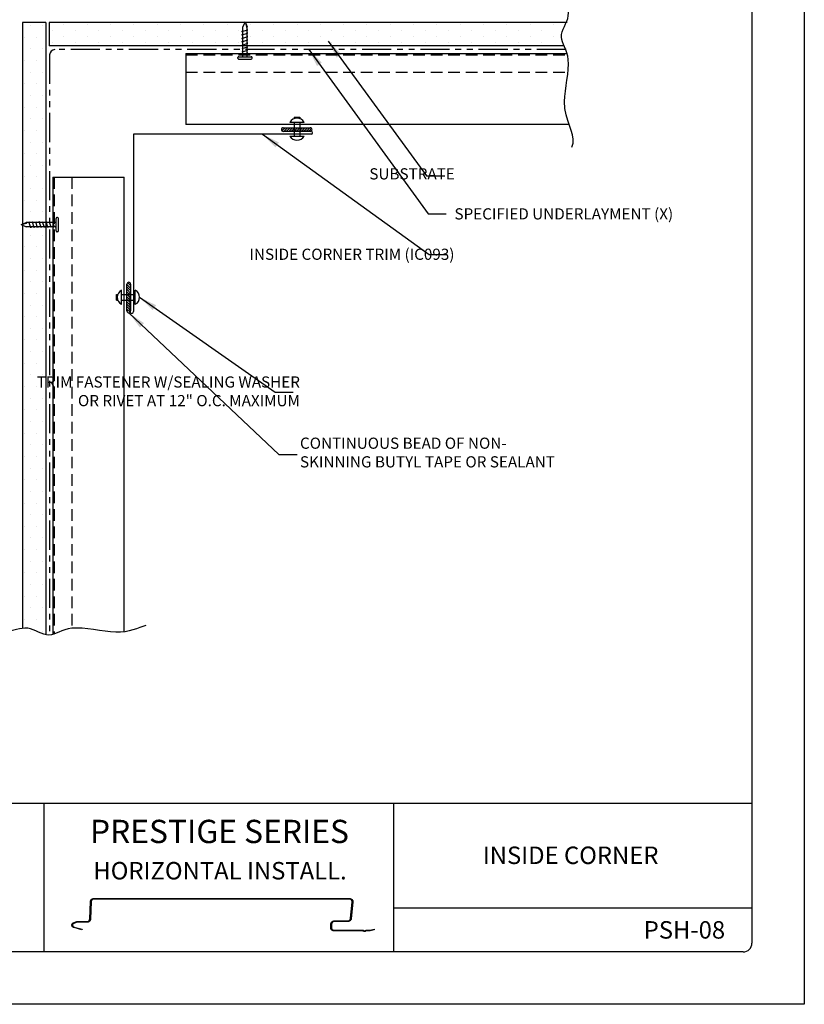
# Model space of a CAD drawing. Units: inches. Extents: x 310.3 to 335.8, y 78.3 to 111.3.
# Drawn here: x 318.9 to 335.8, y 78.3 to 99.4 of the extents above; entities that cross this region are included whole.
import ezdxf

# ---------------------------------------------------------------- set-up
doc = ezdxf.new("R2010")
doc.units = ezdxf.units.IN
doc.header["$MEASUREMENT"] = 0
doc.linetypes.add('DASHED2', pattern=[0.375, 0.25, -0.125])
doc.linetypes.add('PHANTOM2', pattern=[1.25, 0.625, -0.125, 0.125, -0.125, 0.125, -0.125])
for name, color, linetype in [('0- BORDER-TITLEBLOCK', 8, 'Continuous'), ('1- PANEL-CLIP', 2, 'Continuous'), ('2- FLASHINGS-TRIMS', 3, 'Continuous'), ('3- PURLINS-GIRTS', 171, 'Continuous'), ('4- FASTENERS-ACCESS.', 1, 'Continuous'), ('5- DIMENSIONS-TEXT', 4, 'Continuous'), ('6- EXTERIOR SHEATHING', 6, 'Continuous')]:
    doc.layers.add(name, color=color, linetype=linetype)
doc.styles.add('ROMAND', font='romand.shx')
doc.styles.add('STD', font='simplex.shx', dxfattribs={"height": 0.24})
doc.dimstyles.new('Install Guide', dxfattribs={"dimtxt": 0.24, "dimasz": 0.39, "dimexe": 0.162, "dimexo": 0.1875, "dimgap": 0.1875, "dimtad": 0, "dimtih": 1, "dimtoh": 1, "dimdec": 4, "dimzin": 3, "dimdsep": 46, "dimlunit": 4, "dimtxsty": 'Standard', "dimcen": 0.375, "dimclrd": 5, "dimclre": 5, "dimclrt": 256, "dimadec": 0, "dimazin": 0, "dimtfac": 0.75, "dimtdec": 4, "dimtofl": 0, "dimtmove": 2, "dimatfit": 3, "dimfxl": 0, "dimtolj": 1, "dimtzin": 3, "dimarcsym": 0})

# ---------------------------------------------------------------- blocks, each defined once
blk = doc.blocks.new('new block')
at = {"layer": '4- FASTENERS-ACCESS.'}
for p, q in [((-0.75, -0.006), (-0.642, 0.041)), ((-0.75, -0.006), (-0.636, 0.024)), ((0, 0.04), (-0.642, 0.041)), ((-0.58, 0.053), (-0.586, 0.031)), ((-0.541, -0.075), (-0.58, 0.053)), ((-0.506, 0.052), (-0.511, 0.031)), ((-0.467, -0.076), (-0.506, 0.052)), ((-0.432, 0.051), (-0.434, 0.034)), ((-0.394, -0.074), (-0.432, 0.051)), ((-0.361, 0.056), (-0.366, 0.034)), ((-0.322, -0.072), (-0.361, 0.056)), ((-0.287, 0.055), (-0.292, 0.035)), ((-0.248, -0.07), (-0.287, 0.055)), ((-0.215, 0.057), (-0.22, 0.035)), ((-0.177, -0.069), (-0.215, 0.057)), ((-0.143, 0.054), (-0.148, 0.036)), ((-0.105, -0.071), (-0.143, 0.054)), ((-0.073, 0.055), (-0.077, 0.037)), ((-0.033, -0.07), (-0.071, 0.055)), ((0, -0.14), (0, 0.125)), ((0.034, 0.146), (0.02, 0.146)), ((0.054, -0.14), (0.054, 0.125)), ((-0.75, -0.006), (-0.641, -0.054)), ((0, -0.055), (-0.641, -0.054)), ((-0.537, -0.059), (-0.541, -0.075)), ((-0.463, -0.059), (-0.467, -0.076)), ((-0.389, -0.055), (-0.394, -0.074)), ((-0.318, -0.056), (-0.322, -0.072)), ((-0.245, -0.055), (-0.248, -0.07)), ((-0.173, -0.055), (-0.177, -0.069)), ((-0.1, -0.054), (-0.105, -0.071)), ((-0.029, -0.053), (-0.033, -0.07)), ((0.034, -0.16), (0.02, -0.16))]:
    blk.add_line(p, q, dxfattribs=at)
for centre, radius, start, end in [((-0.657, 0.066), 0.0466, 296.4619, 330.0915), ((0.02, 0.125), 0.0204, 90, 180), ((0.034, 0.125), 0.0204, 0, 90), ((0.02, -0.14), 0.0204, 180, 270), ((0.034, -0.14), 0.0204, 270, 0)]:
    blk.add_arc(centre, radius, start, end, dxfattribs=at)

msp = doc.modelspace()

# ---------------------------------------------------------------- hatches: boundary and pattern name
at = {"layer": '3- PURLINS-GIRTS'}
h = msp.add_hatch(dxfattribs=at)
h.set_pattern_fill('DOTS', color=256, scale=4)
h.set_pattern_definition([(0, (283.1615, 170.81443), (0.125, 0.25), [0, -0.25])])
h.paths.add_polyline_path([(319.493, 99.379), (318.993, 99.379), (318.993, 86.307), (319.493, 86.307)])
h = msp.add_hatch(dxfattribs=at)
h.set_pattern_fill('DOTS', color=256, scale=4, angle=-90)
h.set_pattern_definition([(270, (405.12917, 135.2094), (0.25, -0.125), [0, -0.25])])
h.paths.add_polyline_path([(330.621, 98.878), (330.621, 99.378), (319.564, 99.378), (319.564, 98.878)])

# ---------------------------------------------------------------- linework, layer by layer
at = {"layer": '0- BORDER-TITLEBLOCK'}
for p, q in [((335.762, 111.304), (335.762, 78.304)), ((334.637, 109.992), (334.637, 79.617)), ((334.637, 82.617), (311.949, 82.617)), ((319.449, 82.617), (319.449, 79.429)), ((326.949, 82.617), (326.949, 79.429)), ((320.519, 80.574), (326.008, 80.574)), ((326.008, 80.56), (320.519, 80.56)), ((320.433, 80.133), (320.449, 80.508)), ((320.463, 80.507), (320.447, 80.132)), ((326.03, 80.15), (326.064, 80.499)), ((326.078, 80.498), (326.044, 80.149)), ((334.637, 80.367), (326.949, 80.367)), ((320.085, 80.055), (320.137, 80.074)), ((320.142, 80.061), (320.09, 80.042)), ((320.267, 79.905), (320.096, 79.95)), ((320.098, 79.963), (320.27, 79.918)), ((320.176, 80.081), (320.378, 80.081)), ((320.378, 80.067), (320.176, 80.067)), ((320.27, 79.918), (320.267, 79.905)), ((325.603, 79.953), (325.606, 80.024)), ((325.62, 80.024), (325.617, 79.953)), ((325.673, 79.895), (326.3, 79.895)), ((325.969, 80.081), (325.68, 80.081)), ((325.681, 80.095), (325.969, 80.095)), ((326.363, 79.895), (326.449, 79.895)), ((326.449, 79.895), (326.534, 79.918)), ((326.537, 79.904), (326.45, 79.882)), ((326.534, 79.918), (326.537, 79.904)), ((326.299, 79.882), (325.673, 79.882)), ((326.288, 79.882), (326.314, 79.871)), ((326.45, 79.882), (326.362, 79.882)), ((334.449, 79.429), (312.137, 79.429)), ((335.762, 78.304), (310.262, 78.304))]:
    msp.add_line(p, q, dxfattribs=at)
for points in [[(320.449, 80.508, -0.019068), (320.45, 80.515, -0.03303), (320.451, 80.519, -0.005012), (320.453, 80.527, -0.019086), (320.453, 80.529, -0.01933), (320.455, 80.534, -0.019267), (320.458, 80.539, -0.019414), (320.46, 80.543, -0.019383), (320.463, 80.547, -0.019418), (320.467, 80.551, -0.019422), (320.471, 80.555, -0.019342), (320.474, 80.559, -0.01938), (320.479, 80.562, -0.019193), (320.483, 80.565, -0.019262), (320.488, 80.567, -0.018989), (320.493, 80.569, -0.019081), (320.498, 80.571, -0.01875), (320.5, 80.572, -0.004853), (320.508, 80.573, -0.032509), (320.512, 80.574, -0.018739), (320.519, 80.574)], [(320.519, 80.56, 0.018735), (320.514, 80.56, 0.032503), (320.511, 80.56, 0.004851), (320.504, 80.558, 0.018746), (320.502, 80.558, 0.019077), (320.498, 80.556, 0.018985), (320.494, 80.554, 0.019259), (320.491, 80.552, 0.019189), (320.487, 80.55, 0.019377), (320.484, 80.548, 0.019338), (320.481, 80.545, 0.01942), (320.478, 80.542, 0.019414), (320.475, 80.539, 0.019381), (320.472, 80.535, 0.019411), (320.47, 80.531, 0.019266), (320.468, 80.528, 0.019328), (320.467, 80.524, 0.019085), (320.466, 80.522, 0.005011), (320.464, 80.516, 0.033029), (320.464, 80.512, 0.019068), (320.463, 80.507)], [(326.008, 80.574, -0.020526), (326.016, 80.574, -0.035173), (326.02, 80.573, -0.005744), (326.029, 80.571, -0.020542), (326.032, 80.57, -0.020917), (326.037, 80.568, -0.020818), (326.042, 80.566, -0.02111), (326.047, 80.563, -0.021042), (326.052, 80.559, -0.021216), (326.056, 80.556, -0.021188), (326.06, 80.552, -0.021221), (326.064, 80.547, -0.021236), (326.067, 80.543, -0.021123), (326.07, 80.538, -0.021181), (326.073, 80.532, -0.020935), (326.075, 80.527, -0.021028), (326.076, 80.521, -0.02068), (326.077, 80.519, -0.005815), (326.078, 80.51, -0.035381), (326.078, 80.506, -0.02066), (326.078, 80.498)], [(326.064, 80.499, 0.020661), (326.064, 80.505, 0.035381), (326.064, 80.508, 0.005815), (326.063, 80.516, 0.02068), (326.063, 80.518, 0.021026), (326.061, 80.522, 0.020934), (326.06, 80.526, 0.021178), (326.058, 80.531, 0.021121), (326.055, 80.535, 0.021233), (326.053, 80.538, 0.021219), (326.05, 80.542, 0.021184), (326.046, 80.545, 0.021213), (326.043, 80.548, 0.021038), (326.039, 80.551, 0.021106), (326.035, 80.553, 0.020813), (326.031, 80.555, 0.020913), (326.026, 80.557, 0.020537), (326.024, 80.558, 0.005742), (326.017, 80.559, 0.035166), (326.014, 80.56, 0.020522), (326.008, 80.56)], [(320.378, 80.081, 0.018615), (320.383, 80.081, 0.03231), (320.386, 80.081, 0.004795), (320.393, 80.083, 0.018624), (320.395, 80.083, 0.019), (320.399, 80.084, 0.01889), (320.402, 80.086, 0.01922), (320.406, 80.088, 0.01913), (320.41, 80.09, 0.019381), (320.413, 80.093, 0.019318), (320.416, 80.096, 0.019464), (320.419, 80.099, 0.019436), (320.422, 80.102, 0.01946), (320.424, 80.105, 0.019469), (320.427, 80.109, 0.01937), (320.428, 80.113, 0.019415), (320.43, 80.116, 0.019204), (320.431, 80.118, 0.005063), (320.432, 80.125, 0.033204), (320.433, 80.128, 0.019184), (320.433, 80.133)], [(320.447, 80.132, -0.019184), (320.447, 80.125, -0.033203), (320.446, 80.121, -0.005062), (320.444, 80.113, -0.019204), (320.443, 80.111, -0.019412), (320.441, 80.106, -0.019369), (320.439, 80.102, -0.019466), (320.436, 80.097, -0.019458), (320.433, 80.093, -0.019432), (320.43, 80.089, -0.019461), (320.426, 80.085, -0.019314), (320.422, 80.082, -0.019377), (320.418, 80.079, -0.019126), (320.414, 80.076, -0.019217), (320.409, 80.074, -0.018886), (320.404, 80.072, -0.018996), (320.399, 80.07, -0.01862), (320.397, 80.069, -0.004793), (320.389, 80.068, -0.032304), (320.385, 80.067, -0.018611), (320.378, 80.067)], [(325.969, 80.095, 0.018451), (325.975, 80.095, 0.032284), (325.978, 80.096, 0.004727), (325.985, 80.097, 0.018433), (325.987, 80.098, 0.018214), (325.991, 80.099, 0.018267), (325.995, 80.101, 0.01814), (325.999, 80.103, 0.018162), (326.003, 80.106, 0.018137), (326.007, 80.108, 0.018127), (326.01, 80.111, 0.018206), (326.013, 80.114, 0.018164), (326.016, 80.117, 0.018342), (326.019, 80.121, 0.018271), (326.022, 80.125, 0.018535), (326.024, 80.129, 0.01844), (326.026, 80.133, 0.018771), (326.026, 80.134, 0.004882), (326.028, 80.141, 0.032816), (326.029, 80.144, 0.018784), (326.03, 80.15)], [(326.044, 80.149, -0.018783), (326.043, 80.142, -0.032815), (326.042, 80.138, -0.004881), (326.039, 80.13, -0.01877), (326.039, 80.128, -0.018438), (326.036, 80.123, -0.018534), (326.034, 80.118, -0.018268), (326.03, 80.113, -0.01834), (326.027, 80.109, -0.018161), (326.023, 80.105, -0.018204), (326.019, 80.101, -0.018123), (326.015, 80.097, -0.018134), (326.011, 80.094, -0.018158), (326.006, 80.091, -0.018136), (326.001, 80.089, -0.018263), (325.996, 80.087, -0.01821), (325.991, 80.085, -0.018429), (325.988, 80.084, -0.004725), (325.98, 80.082, -0.032278), (325.976, 80.082, -0.018447), (325.969, 80.081)], [(320.096, 79.95, -0.030311), (320.087, 79.952, -0.049021), (320.082, 79.955, -0.011743), (320.073, 79.96, -0.030219), (320.07, 79.963, -0.03045), (320.065, 79.968, -0.030313), (320.061, 79.974, -0.031051), (320.057, 79.98, -0.0308), (320.054, 79.987, -0.031895), (320.052, 79.993, -0.031588), (320.051, 80, -0.032791), (320.05, 80.007, -0.032503), (320.051, 80.014, -0.033501), (320.053, 80.021, -0.033306), (320.055, 80.028, -0.033808), (320.058, 80.034, -0.033757), (320.062, 80.04, -0.033609), (320.065, 80.042, -0.013841), (320.073, 80.049, -0.052865), (320.077, 80.052, -0.033482), (320.085, 80.055)], [(320.09, 80.042, 0.033476), (320.084, 80.04, 0.052856), (320.081, 80.038, 0.013838), (320.075, 80.033, 0.033602), (320.073, 80.03, 0.033754), (320.07, 80.026, 0.033802), (320.068, 80.022, 0.033305), (320.066, 80.017, 0.033497), (320.065, 80.012, 0.032505), (320.064, 80.006, 0.032789), (320.065, 80.001, 0.031591), (320.065, 79.996, 0.031896), (320.067, 79.991, 0.030805), (320.069, 79.986, 0.031053), (320.072, 79.981, 0.030319), (320.075, 79.977, 0.030453), (320.079, 79.973, 0.030226), (320.082, 79.971, 0.011747), (320.088, 79.967, 0.049029), (320.092, 79.965, 0.030317), (320.098, 79.963)], [(320.137, 80.074, -0.004359), (320.139, 80.075, -0.008433), (320.14, 80.075, -0.000294), (320.144, 80.076, -0.004359), (320.144, 80.076, -0.004337), (320.146, 80.077, -0.004344), (320.148, 80.077, -0.004321), (320.15, 80.078, -0.004329), (320.152, 80.078, -0.004306), (320.154, 80.079, -0.004314), (320.156, 80.079, -0.004291), (320.158, 80.079, -0.004298), (320.16, 80.079, -0.004275), (320.162, 80.08, -0.004283), (320.164, 80.08, -0.00426), (320.166, 80.08, -0.004268), (320.168, 80.08, -0.004245), (320.168, 80.08, -0.000279), (320.172, 80.08, -0.008205), (320.173, 80.081, -0.004246), (320.176, 80.081)], [(320.176, 80.067, 0.004245), (320.174, 80.067, 0.008203), (320.173, 80.067, 0.000279), (320.169, 80.067, 0.004245), (320.169, 80.067, 0.004267), (320.167, 80.066, 0.004259), (320.166, 80.066, 0.004282), (320.164, 80.066, 0.004275), (320.162, 80.066, 0.004297), (320.161, 80.066, 0.00429), (320.159, 80.065, 0.004313), (320.157, 80.065, 0.004305), (320.155, 80.065, 0.004328), (320.154, 80.064, 0.004321), (320.152, 80.064, 0.004343), (320.15, 80.063, 0.004336), (320.149, 80.063, 0.004358), (320.148, 80.063, 0.000294), (320.145, 80.062, 0.008431), (320.144, 80.062, 0.004358), (320.142, 80.061)], [(325.673, 79.882, -0.019607), (325.666, 79.882, -0.033817), (325.661, 79.883, -0.005281), (325.653, 79.885, -0.019615), (325.651, 79.885, -0.01998), (325.645, 79.887, -0.019873), (325.64, 79.889, -0.020202), (325.635, 79.892, -0.020111), (325.631, 79.895, -0.020367), (325.627, 79.899, -0.020302), (325.623, 79.903, -0.020457), (325.619, 79.907, -0.020425), (325.616, 79.911, -0.020461), (325.613, 79.916, -0.020466), (325.61, 79.92, -0.020379), (325.608, 79.925, -0.020419), (325.606, 79.931, -0.020221), (325.605, 79.933, -0.005571), (325.604, 79.942, -0.034733), (325.603, 79.946, -0.020201), (325.603, 79.953)], [(325.606, 80.024, -0.019595), (325.607, 80.031, -0.034044), (325.607, 80.035, -0.005283), (325.61, 80.044, -0.019584), (325.61, 80.046, -0.019251), (325.612, 80.051, -0.019342), (325.615, 80.056, -0.01906), (325.618, 80.061, -0.019133), (325.621, 80.066, -0.018927), (325.625, 80.07, -0.018974), (325.629, 80.074, -0.018862), (325.633, 80.078, -0.018879), (325.638, 80.082, -0.01887), (325.643, 80.085, -0.018855), (325.648, 80.087, -0.01895), (325.653, 80.09, -0.018904), (325.658, 80.092, -0.019097), (325.661, 80.092, -0.005047), (325.669, 80.094, -0.033282), (325.674, 80.095, -0.019114), (325.681, 80.095)], [(325.617, 79.953, 0.020201), (325.617, 79.947, 0.034733), (325.618, 79.944, 0.005572), (325.619, 79.937, 0.020221), (325.619, 79.935, 0.020421), (325.621, 79.931, 0.02038), (325.623, 79.927, 0.020469), (325.625, 79.923, 0.020463), (325.627, 79.919, 0.020429), (325.63, 79.915, 0.02046), (325.633, 79.912, 0.020306), (325.636, 79.909, 0.02037), (325.639, 79.906, 0.020115), (325.643, 79.904, 0.020205), (325.647, 79.902, 0.019877), (325.651, 79.9, 0.019984), (325.655, 79.898, 0.019619), (325.657, 79.898, 0.005283), (325.664, 79.896, 0.033823), (325.667, 79.896, 0.019612), (325.673, 79.895)], [(325.68, 80.081, 0.01911), (325.674, 80.081, 0.033276), (325.671, 80.081, 0.005045), (325.664, 80.079, 0.019093), (325.662, 80.079, 0.018901), (325.658, 80.077, 0.018946), (325.654, 80.075, 0.018852), (325.65, 80.073, 0.018866), (325.646, 80.07, 0.018876), (325.642, 80.068, 0.018859), (325.638, 80.065, 0.018971), (325.635, 80.061, 0.018924), (325.632, 80.058, 0.019131), (325.63, 80.054, 0.019058), (325.627, 80.05, 0.019341), (325.625, 80.046, 0.019248), (325.623, 80.042, 0.019584), (325.623, 80.04, 0.005282), (325.621, 80.033, 0.034043), (325.62, 80.03, 0.019594), (325.62, 80.024)], [(326.3, 79.895, -0.01025), (326.3, 79.895, -0.018909), (326.301, 79.895, -0.00155), (326.302, 79.895, -0.01025), (326.302, 79.895, -0.010379), (326.302, 79.895, -0.010337), (326.303, 79.895, -0.010465), (326.304, 79.895, -0.010424), (326.304, 79.895, -0.010549), (326.305, 79.895, -0.01051), (326.305, 79.894, -0.010628), (326.306, 79.894, -0.010591), (326.306, 79.894, -0.010698), (326.307, 79.893, -0.010666), (326.307, 79.893, -0.010758), (326.308, 79.893, -0.010731), (326.308, 79.892, -0.010807), (326.308, 79.892, -0.001714), (326.309, 79.892, -0.019914), (326.309, 79.891, -0.010804), (326.31, 79.891)], [(326.352, 79.891, -0.00981), (326.353, 79.891, -0.018204), (326.353, 79.892, -0.001426), (326.354, 79.892, -0.009806), (326.354, 79.892, -0.009799), (326.355, 79.893, -0.009798), (326.355, 79.893, -0.00981), (326.356, 79.893, -0.009803), (326.356, 79.894, -0.009835), (326.357, 79.894, -0.009821), (326.357, 79.894, -0.009871), (326.358, 79.895, -0.009852), (326.358, 79.895, -0.00992), (326.359, 79.895, -0.009895), (326.36, 79.895, -0.009979), (326.36, 79.895, -0.009949), (326.361, 79.895, -0.010048), (326.361, 79.895, -0.001494), (326.362, 79.895, -0.018646), (326.362, 79.895, -0.010051), (326.363, 79.895)], [(326.362, 79.882, -0.01974), (326.359, 79.879, -0.034136), (326.357, 79.877, -0.005361), (326.352, 79.874, -0.019715), (326.351, 79.873, -0.019834), (326.347, 79.872, -0.019776), (326.344, 79.87, -0.020039), (326.341, 79.869, -0.01994), (326.337, 79.869, -0.020324), (326.334, 79.868, -0.020194), (326.33, 79.868, -0.020664), (326.327, 79.868, -0.020515), (326.323, 79.869, -0.021025), (326.32, 79.869, -0.020873), (326.316, 79.87, -0.021368), (326.313, 79.872, -0.021229), (326.31, 79.873, -0.02165), (326.309, 79.874, -0.006328), (326.304, 79.877, -0.03706), (326.302, 79.879, -0.021639), (326.299, 79.882)], [(326.31, 79.891, 0.021489), (326.312, 79.889, 0.036839), (326.313, 79.888, 0.006248), (326.316, 79.886, 0.0215), (326.317, 79.885, 0.021083), (326.319, 79.884, 0.02122), (326.321, 79.883, 0.020731), (326.324, 79.883, 0.020882), (326.326, 79.882, 0.020378), (326.328, 79.882, 0.020526), (326.331, 79.882, 0.020061), (326.333, 79.882, 0.02019), (326.335, 79.882, 0.01981), (326.338, 79.883, 0.019908), (326.34, 79.883, 0.019647), (326.342, 79.884, 0.019705), (326.345, 79.885, 0.019584), (326.345, 79.886, 0.005295), (326.349, 79.888, 0.033937), (326.35, 79.889, 0.019608), (326.352, 79.891)]]:
    msp.add_lwpolyline(points, format="xyb", dxfattribs=at)
msp.add_arc((334.449, 79.617), 0.188, 270, 0, dxfattribs=at)
at = {"layer": '1- PANEL-CLIP'}
for p, q in [((322.498, 98.718), (330.67, 98.718)), ((322.498, 98.718), (322.498, 97.189)), ((330.716, 97.189), (322.498, 97.189)), ((319.643, 96.06), (319.643, 86.244)), ((319.643, 96.06), (321.173, 96.06)), ((321.173, 86.293), (321.173, 96.06))]:
    msp.add_line(p, q, dxfattribs=at)
at = {"layer": '1- PANEL-CLIP', "linetype": 'DASHED2'}
for p, q in [((322.498, 98.689), (330.678, 98.689)), ((322.498, 98.314), (330.692, 98.314)), ((319.673, 96.06), (319.673, 86.255)), ((320.048, 96.06), (320.048, 86.376))]:
    msp.add_line(p, q, dxfattribs=at)
at = {"layer": '2- FLASHINGS-TRIMS'}
for p, q in [((325.18, 97.049), (324.754, 97.049)), ((321.373, 96.981), (321.373, 93.174)), ((325.18, 96.981), (321.373, 96.981)), ((321.297, 93.174), (321.297, 93.6))]:
    msp.add_line(p, q, dxfattribs=at)
for centre, radius, start, end in [((325.18, 97.015), 0.0338, 270, 90), ((321.335, 93.174), 0.0382, 180, 0)]:
    msp.add_arc(centre, radius, start, end, dxfattribs=at)
at = {"layer": '4- FASTENERS-ACCESS.'}
for p, q in [((324.726, 97.237), (325.03, 97.237)), ((324.817, 97.346), (324.817, 97.316)), ((324.817, 97.346), (324.939, 97.346)), ((324.817, 97.237), (324.817, 96.942)), ((324.939, 97.346), (324.939, 97.316)), ((324.939, 97.237), (324.939, 96.942)), ((324.568, 97.118), (324.546, 97.096)), ((324.624, 97.121), (324.556, 97.052)), ((324.584, 97.121), (325.162, 97.121)), ((325.162, 97.04), (324.584, 97.04)), ((324.677, 97.121), (324.597, 97.04)), ((324.73, 97.121), (324.65, 97.04)), ((324.783, 97.121), (324.703, 97.04)), ((324.836, 97.121), (324.756, 97.04)), ((324.89, 97.121), (324.809, 97.04)), ((324.943, 97.121), (324.862, 97.04)), ((324.996, 97.121), (324.916, 97.04)), ((325.049, 97.121), (324.969, 97.04)), ((325.102, 97.121), (325.022, 97.04)), ((325.155, 97.121), (325.075, 97.04)), ((325.193, 97.106), (325.128, 97.04)), ((324.726, 96.942), (325.03, 96.942)), ((321.114, 93.33), (321.114, 93.634)), ((321.231, 93.187), (321.231, 93.765)), ((321.231, 93.759), (321.311, 93.679)), ((321.231, 93.706), (321.311, 93.625)), ((321.231, 93.653), (321.311, 93.572)), ((321.246, 93.797), (321.311, 93.732)), ((321.311, 93.765), (321.311, 93.187)), ((321.41, 93.33), (321.41, 93.634)), ((321.006, 93.543), (321.035, 93.543)), ((321.006, 93.421), (321.006, 93.543)), ((321.006, 93.421), (321.035, 93.421)), ((321.114, 93.543), (321.41, 93.543)), ((321.114, 93.421), (321.41, 93.421)), ((321.231, 93.6), (321.311, 93.519)), ((321.231, 93.546), (321.311, 93.466)), ((321.231, 93.493), (321.311, 93.413)), ((321.231, 93.44), (321.311, 93.36)), ((321.231, 93.387), (321.311, 93.307)), ((321.231, 93.334), (321.311, 93.254)), ((321.231, 93.281), (321.311, 93.201)), ((321.231, 93.228), (321.3, 93.16)), ((321.234, 93.172), (321.256, 93.15))]:
    msp.add_line(p, q, dxfattribs=at)
for centre, radius, start, end in [((324.878, 97.154), 0.173, 28.6136, 151.3864), ((324.584, 97.081), 0.04, 90, 270), ((325.162, 97.081), 0.04, 270, 90), ((324.878, 97.025), 0.173, 208.6136, 331.3864), ((321.197, 93.482), 0.173, 118.6136, 241.3864), ((321.271, 93.765), 0.04, 360, 180), ((321.327, 93.482), 0.173, 298.6136, 61.3864), ((321.271, 93.187), 0.04, 180, 0)]:
    msp.add_arc(centre, radius, start, end, dxfattribs=at)
at = {"layer": '5- DIMENSIONS-TEXT'}
for points, knots in [([(330.775, 96.701), (330.787, 96.731), (330.867, 96.986), (330.465, 97.441), (330.817, 98.636), (330.424, 99.08), (330.75, 99.444), (330.687, 99.693), (330.666, 99.778)], [8.233895, 8.233895, 8.233895, 8.233895, 8.332799, 9.084084, 9.602734, 10.038612, 10.517588, 10.7719, 10.7719, 10.7719, 10.7719]), ([(321.637, 86.433), (321.465, 86.385), (321.115, 86.186), (319.99, 86.495), (319.546, 86.102), (319.113, 86.49), (318.781, 86.302), (318.628, 86.312)], [8.542227, 8.542227, 8.542227, 8.542227, 9.084084, 9.602734, 10.038612, 10.517588, 10.993897, 10.993897, 10.993897, 10.993897])]:
    msp.add_open_spline(points, degree=3, knots=knots, dxfattribs=at)
at = {"layer": '6- EXTERIOR SHEATHING'}
for p, q in [((319.493, 99.379), (318.993, 99.379)), ((318.993, 99.379), (318.993, 86.374)), ((319.493, 99.379), (319.493, 86.234)), ((330.673, 99.378), (319.564, 99.378)), ((319.564, 99.378), (319.564, 98.878)), ((330.611, 98.878), (319.564, 98.878))]:
    msp.add_line(p, q, dxfattribs=at)
at = {"layer": '6- EXTERIOR SHEATHING', "linetype": 'PHANTOM2'}
for p, q in [((330.65, 98.798), (319.683, 98.798)), ((319.573, 98.688), (319.573, 86.229))]:
    msp.add_line(p, q, dxfattribs=at)
at = {"layer": '6- EXTERIOR SHEATHING'}
msp.add_arc((319.683, 98.688), 0.11, 90, 180, dxfattribs=at)

# ---------------------------------------------------------------- block references
at = {"layer": '5- DIMENSIONS-TEXT', "rotation": 270}
msp.add_blockref('new block', (323.771, 98.646), dxfattribs=at)
at = {"layer": '5- DIMENSIONS-TEXT'}
msp.add_blockref('new block', (319.71, 95.049), dxfattribs=at)

# ---------------------------------------------------------------- texts
at = {"layer": '0- BORDER-TITLEBLOCK', "attachment_point": 5, "style": 'ROMAND'}
for s, insert, char_height, width in [('\\pt2.09;{\\fArial|b0|i0|c0|p34;PRESTIGE SERIES}', (323.216, 82.015), 0.5, 7.50441), ('{\\fArial|b0|i0|c0|p34;INSIDE CORNER}', (330.749, 81.503), 0.375, 7.50441), ('\\pt4.125;{\\fArial|b0|i0|c0|p34;HORIZONTAL INSTALL.}', (323.228, 81.172), 0.375, 7.50441), ('\\pt4.125;{\\fArial|b0|i0|c0|p34;PSH-08}', (333.19, 79.902), 0.375, 1.82865)]:
    msp.add_mtext(s, dxfattribs=dict(at, insert=insert, char_height=char_height, width=width))
at = {"layer": '5- DIMENSIONS-TEXT', "char_height": 0.24, "style": 'STD'}
for s, insert, attachment_point in [('\\A1;SUBSTRATE ', (328.265, 96.131), 6), ('\\A1;SPECIFIED UNDERLAYMENT (X)', (328.257, 95.272), 4), ('\\A1;INSIDE CORNER TRIM (IC093)', (328.257, 94.405), 6), ('\\A1;TRIM FASTENER W/SEALING WASHER\\POR RIVET AT 12" O.C. MAXIMUM', (324.943, 91.463), 6), ('\\A1;CONTINUOUS BEAD OF NON- \\PSKINNING BUTYL TAPE OR SEALANT', (324.943, 90.149), 4)]:
    msp.add_mtext(s, dxfattribs=dict(at, insert=insert, attachment_point=attachment_point))

# ---------------------------------------------------------------- leaders
at = {"layer": '5- DIMENSIONS-TEXT', "annotation_type": 0, "has_hookline": 1, "hookline_direction": 0}
for points, text_width in [([(325.551, 98.977), (327.657, 96.089), (328.047, 96.089)], 2), ([(325.131, 98.798), (327.69, 95.272), (328.08, 95.272)], 5.497), ([(324.138, 96.981), (327.713, 94.398), (328.103, 94.398)], 5.28), ([(321.5, 93.482), (324.41, 91.448), (324.8, 91.448)], 6.663), ([(321.271, 93.147), (324.49, 90.109), (324.88, 90.109)], 6.594)]:
    msp.add_leader(points, dimstyle='Install Guide', override={"dimgap": 0.0625, "dimtad": 0}, dxfattribs=dict(at, text_width=text_width))

doc.saveas('drawing.dxf')
